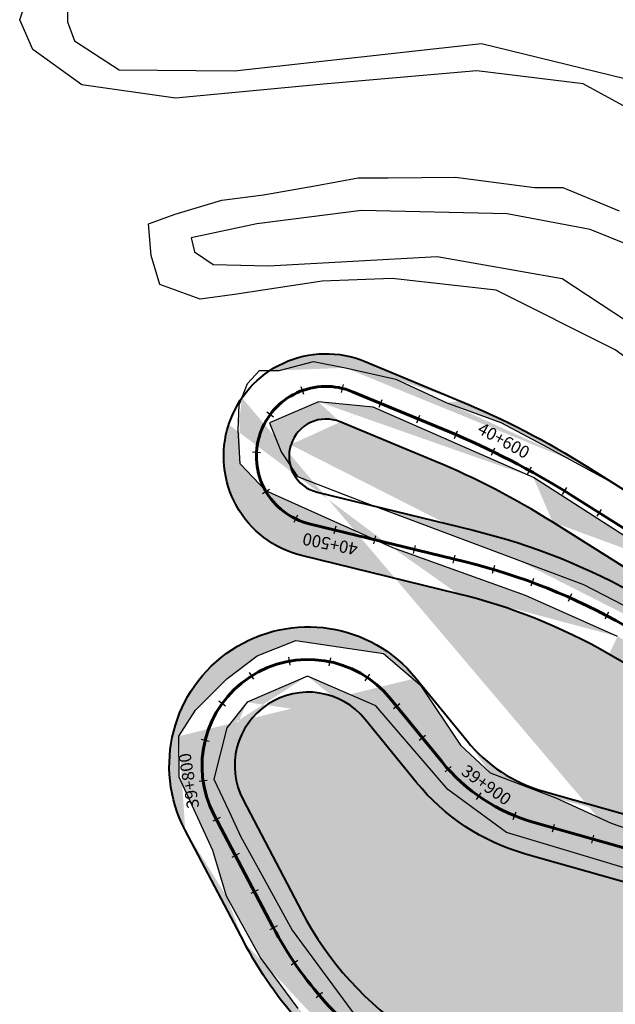
# Model space of a CAD drawing. Units: metres. Extents: x 1166 to 603276, y 509 to 16318990.
# Drawn here: x 298576 to 298722, y 8126816 to 8127057 of the extents above; entities that cross this region are included whole.
import ezdxf

# ---------------------------------------------------------------- set-up
doc = ezdxf.new("R2010")
doc.units = ezdxf.units.M
for name, color, linetype in [('ACHURADO', 30, 'Continuous'), ('ESTACA', 5, 'Continuous'), ('PROGRESIVA', 5, 'Continuous')]:
    doc.layers.add(name, color=color, linetype=linetype)
for name, color, linetype, lineweight in [('CARRETERA EXISTENTE', 251, 'Continuous', 30), ('DERECHO DE VIA', 30, 'Continuous', 40), ('EJE DE LA CARRETERA', 6, 'Continuous', 60)]:
    doc.layers.add(name, color=color, linetype=linetype, lineweight=lineweight)
doc.styles.add('GAP_E-Arial', font='arial.ttf')

# ---------------------------------------------------------------- blocks, each defined once
blk = doc.blocks.new('AeccTickLine')
blk.add_line((0, -0.5), (0, 0.5))

msp = doc.modelspace()

# ---------------------------------------------------------------- hatches: boundary and pattern name
at = {"layer": 'ACHURADO'}
h = msp.add_hatch(dxfattribs=at)
h.set_pattern_fill('DOTS', color=256, scale=0.5, style=0)
h.set_pattern_definition([(0, (298637.3804440196, 8126944.048954694), (0.396875, 0.79375), [0, -0.79375])])
edge = h.paths.add_edge_path()
edge.add_arc((298651.0950441758, 8126950.440595833), 24.99999995603069, 67.4749906663473, 123.2699240825237)
edge.add_line((298639.6462442702, 8126971.357725076), (298648.0469387047, 8126973.515296938))
edge.add_line((298637.3804440196, 8126971.342981829), (298639.6462442702, 8126971.357725076))
edge.add_line((298655.83839275, 8126971.993096041), (298668.2044421408, 8126969.217388281))
edge.add_line((298648.0469387047, 8126973.515296938), (298655.83839275, 8126971.993096041))
edge.add_line((298660.6722107814, 8126973.533405918), (298684.0113748909, 8126963.854070185))
edge.add_line((298668.2044421408, 8126969.217388281), (298680.6791298335, 8126963.445189925))
edge.add_arc((298604.3293487198, 8126771.721889418), 208.0000004352434, 57.8138290307138, 67.47499075380809)
edge.add_line((298680.6791298335, 8126963.445189925), (298693.9011300517, 8126958.625151931))
edge.add_line((298693.9011300517, 8126958.625151931), (298705.40216145, 8126952.447766318))
edge.add_line((298705.40216145, 8126952.447766318), (298721.016264952, 8126944.048954797))
edge.add_line((298715.1251294395, 8126947.756815372), (298721.016265142, 8126944.048954694))
h = msp.add_hatch(dxfattribs=at)
h.set_pattern_fill('DOTS', color=256, scale=0.5, style=0)
h.set_pattern_definition([(0, (298626.1695024046, 8126724.446938056), (0.396875, 0.79375), [0, -0.79375])])
edge = h.paths.add_edge_path()
edge.add_arc((298834.3396455072, 8126737.593313349), 10.00000002942693, 257.2926395628874, 357.6937353453699)
edge.add_arc((298833.9710547801, 8126737.676434791), 10.00000605890334, 253.3806046954178, 257.2925967626885)
edge.add_line((298831.7713309253, 8126727.921367587), (298832.139930266, 8126727.838250385))
edge.add_line((298831.1096119783, 8126728.095016586), (298836.7756802973, 8126724.446938056))
edge.add_line((298836.7756802973, 8126724.446938056), (298842.9000093731, 8126725.212598194))
edge.add_line((298844.2710946182, 8126727.936349088), (298848.0856829977, 8126736.84686664))
edge.add_line((298842.9000093731, 8126725.212598194), (298844.2710946182, 8126727.936349088))
edge.add_line((298844.3315455483, 8126737.190902918), (298846.0117249731, 8126778.909966377))
edge.add_line((298848.0856829977, 8126736.84686664), (298849.4271107818, 8126744.672495567))
edge.add_line((298849.4271107818, 8126744.672495567), (298850.1430126575, 8126760.824507222))
edge.add_line((298850.1430126575, 8126760.824507222), (298850.0245831623, 8126779.025219124))
edge.add_line((298850.0245831623, 8126779.025219124), (298849.9689810961, 8126795.612881177))
edge.add_arc((298764.0781448746, 8126782.209731609), 81.99999998990003, 357.6937355540105, 420.126325235944)
edge.add_line((298849.9689810961, 8126795.612881177), (298847.6497708035, 8126808.750710724))
edge.add_line((298847.6497708035, 8126808.750710724), (298842.2190122117, 8126822.101360989))
edge.add_line((298842.2190122117, 8126822.101360989), (298836.1294567434, 8126832.763937915))
edge.add_line((298836.1294567434, 8126832.763937915), (298827.2418794195, 8126840.80185788))
edge.add_line((298827.2418794195, 8126840.80185788), (298821.1404451987, 8126848.246860443))
edge.add_line((298821.1404451987, 8126848.246860443), (298810.3402509378, 8126854.830860363))
edge.add_line((298810.3402509378, 8126854.830860363), (298797.9783400867, 8126862.03020971))
edge.add_line((298804.9214741111, 8126853.314038476), (298720.3709391679, 8126901.881073141))
edge.add_line((298797.9783400867, 8126862.03020971), (298788.1871807999, 8126867.824289097))
edge.add_line((298788.1871807999, 8126867.824289097), (298769.3232523344, 8126881.314051822))
edge.add_line((298769.3232523344, 8126881.314051822), (298746.0176191926, 8126893.002130349))
edge.add_line((298746.0176191926, 8126893.002130349), (298722.50139237, 8126906.209603803))
edge.add_arc((298649.6422470713, 8126778.749224656), 141.9999999889111, 60.12632523583922, 76.2639375028458)
edge.add_line((298722.50139237, 8126906.209603803), (298699.941869472, 8126916.208764425))
edge.add_line((298699.941869472, 8126916.208764425), (298667.4360099804, 8126927.919328255))
edge.add_line((298683.3600904357, 8126916.688004685), (298645.1194982757, 8126926.035559419))
edge.add_arc((298651.0557383064, 8126950.320555908), 25.00000000352802, 161.8694644435108, 256.2639375016426)
edge.add_line((298667.4360099804, 8126927.919328255), (298636.3471554032, 8126941.912680034))
edge.add_line((298636.3471554032, 8126941.912680034), (298630.1125893402, 8126948.477078036))
edge.add_line((298629.6167217903, 8126956.745186293), (298629.8401773671, 8126962.890202695))
edge.add_line((298630.1125893402, 8126948.477078036), (298629.6167217903, 8126956.745186293))
edge.add_arc((298651.0950441758, 8126950.440595833), 24.99999995603069, 145.3242982134886, 161.869464349881)
edge.add_line((298629.8401773671, 8126962.890202695), (298630.5354094793, 8126964.663866165))
h = msp.add_hatch(dxfattribs=at)
h.set_pattern_fill('DOTS', color=256, scale=0.5, style=0)
h.set_pattern_definition([(0, (298637.3062387189, 8126838.377004247), (0.396875, 0.79375), [0, -0.79375])])
edge = h.paths.add_edge_path()
edge.add_arc((298651.0557383054, 8126950.320555906), 9.00000000206636, 161.8694644325734, 194.7251023532112)
edge.add_line((298640.1265470583, 8126951.396605631), (298642.3513299489, 8126948.03292062))
edge.add_line((298637.3062387189, 8126958.541285988), (298640.1265470583, 8126951.396605631))
edge.add_line((298649.237874223, 8126963.68395013), (298637.3062387189, 8126958.541285988))
edge.add_arc((298651.0950442264, 8126950.440595723), 9.000000038118086, 67.47499105020329, 161.8694647373399)
edge.add_line((298662.613151066, 8126962.319198706), (298649.237874223, 8126963.68395013))
edge.add_line((298701.8865861442, 8126945.156078097), (298662.613151066, 8126962.319198706))
edge.add_line((298654.5428241693, 8126958.754007426), (298677.8819882825, 8126949.074671691))
edge.add_arc((298604.3293487442, 8126771.72188946), 192.0000003855888, 57.81382903002329, 67.47499075316897)
edge.add_line((298735.4876483729, 8126923.576681058), (298701.8865861442, 8126945.156078097))
edge.add_line((298706.6023770942, 8126934.21566725), (298760.6679343299, 8126900.186990302))
edge.add_line((298755.7996775034, 8126910.411383744), (298735.4876483729, 8126923.576681058))
edge.add_arc((298871.4637146022, 8127076.221915566), 207.9999996128691, 237.8138290337517, 244.3486968043514)
edge.add_line((298797.7683192656, 8126888.700603458), (298771.6846936448, 8126903.273514643))
edge.add_line((298771.6846936448, 8126903.273514643), (298755.7996775034, 8126910.411383744))
edge.add_line((298781.4219530785, 8126888.721299512), (298818.9705175513, 8126870.689684685))
edge.add_line((298816.5378071528, 8126880.115186759), (298797.7683192656, 8126888.700603458))
edge.add_line((298841.8220601425, 8126861.029207061), (298816.5378071528, 8126880.115186759))
edge.add_arc((298792.1311462903, 8126814.800077869), 61.99999999845154, 36.60960177202477, 64.34869681640426)
edge.add_line((298856.6812964835, 8126844.46010279), (298841.8220601425, 8126861.029207061))
edge.add_arc((298864.4239388317, 8126863.377004246), 24.99999999937048, 216.6096017645038, 270.0000000004002)
edge.add_line((298841.8996342056, 8126851.774360964), (298844.3560001542, 8126848.46801913))
edge.add_line((298864.3581980099, 8126838.377090684), (298856.6812964835, 8126844.46010279))
h = msp.add_hatch(dxfattribs=at)
h.set_pattern_fill('DOTS', color=256, scale=0.5, style=0)
h.set_pattern_definition([(0, (298663.0120901883, 8126895.789071523), (0.396875, 0.79375), [0, -0.79375])])
edge = h.paths.add_edge_path()
edge.add_line((298763.099276568, 8126895.789071523), (298728.3403692649, 8126915.755084238))
edge.add_line((298750.6694734523, 8126900.125149876), (298763.099276562, 8126895.789071524))
edge.add_line((298714.1761035289, 8126918.966362619), (298750.6694734523, 8126900.125149876))
edge.add_arc((298649.6422470716, 8126778.749224653), 157.9999999921316, 60.12632523620699, 76.26393750327837)
edge.add_line((298663.0120901883, 8126938.132957901), (298714.1761035289, 8126918.966362619))
edge.add_line((298687.1592840544, 8126932.230402435), (298663.0120901884, 8126938.132957904))
h = msp.add_hatch(dxfattribs=at)
h.set_pattern_fill('DOTS', color=256, scale=0.5, style=0)
h.set_pattern_definition([(0, (298613.8200249536, 8126581.06325794), (0.396875, 0.79375), [0, -0.79375])])
edge = h.paths.add_edge_path()
edge.add_line((298771.0967474603, 8126581.06325794), (298758.899454442, 8126606.254301536))
edge.add_line((298771.0967474598, 8126581.063257941), (298770.5206331025, 8126584.863963059))
edge.add_line((298770.5206331025, 8126584.863963059), (298764.6973178398, 8126599.048732686))
edge.add_arc((298676.0952173133, 8126566.161181112), 91.9999999554657, 25.83587822320176, 46.22255572886816)
edge.add_line((298764.6973178398, 8126599.048732686), (298752.7865701201, 8126621.589283574))
edge.add_line((298752.7865701201, 8126621.589283574), (298738.9533831791, 8126635.26923622))
edge.add_line((298739.7462437777, 8126632.588184821), (298709.265962747, 8126661.794698233))
edge.add_line((298738.9533831791, 8126635.26923622), (298717.5299243108, 8126656.467769963))
edge.add_line((298717.5299243108, 8126656.467769963), (298701.7363822082, 8126680.452229869))
edge.add_arc((298730.0217322471, 8126683.455677723), 29.99999999997831, 47.48014672144431, 226.2225557532109)
edge.add_line((298701.7363822082, 8126680.452229869), (298703.033297902, 8126694.732865406))
edge.add_line((298703.033297902, 8126694.732865406), (298717.3564906541, 8126706.898908027))
edge.add_line((298717.3564906541, 8126706.898908027), (298731.3229783966, 8126707.746525193))
edge.add_line((298731.3229783966, 8126707.746525193), (298748.692114987, 8126700.120679767))
edge.add_line((298750.2971013688, 8126705.566973636), (298842.5998644816, 8126620.9282171))
edge.add_line((298748.692114987, 8126700.120679767), (298774.6735818771, 8126675.156435482))
edge.add_line((298774.6735818771, 8126675.156435482), (298800.4788270522, 8126651.034845395))
edge.add_line((298800.4788270522, 8126651.034845395), (298825.3851358957, 8126628.680570249))
edge.add_line((298825.3851358957, 8126628.680570249), (298832.396248811, 8126620.803308257))
edge.add_line((298832.396248811, 8126620.803308257), (298840.347402999, 8126617.027541563))
edge.add_arc((298850.0341664915, 8126629.035692269), 10.99999999958621, 227.4801467293756, 322.2861003027788)
edge.add_line((298840.347402999, 8126617.027541563), (298853.0439257397, 8126615.747255573))
edge.add_arc((298850.4565315706, 8126629.581894916), 10.99999999962044, 322.2861003213389, 417.0920534689416)
edge.add_line((298858.7359932071, 8126622.306783605), (298859.1583582883, 8126622.852986256))
edge.add_line((298861.6164466412, 8126619.050949122), (298864.7300506918, 8126621.024289462))
edge.add_line((298853.0439257397, 8126615.747255573), (298861.6164466412, 8126619.050949122))
edge.add_line((298864.6775644681, 8126629.090579321), (298862.8807259863, 8126636.841466737))
edge.add_line((298864.7300506918, 8126621.024289462), (298864.6775644681, 8126629.090579321))
edge.add_line((298856.4327314066, 8126638.816884656), (298816.9681894729, 8126664.355406701))
edge.add_line((298862.8807259863, 8126636.841466737), (298857.8122068946, 8126641.064726198))
edge.add_line((298857.8122068946, 8126641.064726198), (298852.2972927397, 8126646.082364343))
edge.add_line((298852.2972927397, 8126646.082364343), (298811.9691228396, 8126672.878433124))
edge.add_arc((298875.6436060714, 8126755.026215052), 108.0000000006181, 210.2782719907119, 237.0920534557762)
edge.add_line((298811.9691228396, 8126672.878433124), (298793.0172842862, 8126691.219405345))
edge.add_line((298793.0172842862, 8126691.219405345), (298779.8038731442, 8126707.193276607))
edge.add_line((298782.3762297097, 8126700.572597113), (298777.887122294, 8126708.261475953))
edge.add_line((298779.8038731442, 8126707.193276607), (298771.5331427504, 8126722.510319837))
edge.add_arc((298698.4371350216, 8126661.875060674), 92.00000000033293, 30.27827198894949, 56.48774492299319)
edge.add_line((298771.5331427504, 8126722.510319837), (298756.3914391825, 8126737.435293293))
edge.add_line((298749.2317457247, 8126738.581693526), (298663.6858991258, 8126795.229571467))
edge.add_line((298756.3914391825, 8126737.435293293), (298719.4057242162, 8126760.634989345))
edge.add_line((298704.3018810659, 8126771.09140719), (298677.504904921, 8126789.727941941))
edge.add_line((298719.4057242162, 8126760.634989345), (298704.3018810659, 8126771.09140719))
edge.add_line((298677.504904921, 8126789.727941941), (298656.3499295688, 8126804.442535132))
edge.add_arc((298717.7932018915, 8126876.938810866), 98.00000008037418, 207.7071296132848, 236.487744911763)
edge.add_line((298656.3499295688, 8126804.442535132), (298644.2596459872, 8126815.12711085))
edge.add_line((298644.2596459872, 8126815.12711085), (298634.9965000454, 8126827.706251499))
edge.add_line((298634.9965000454, 8126827.706251499), (298626.7180078765, 8126842.653351996))
edge.add_line((298631.030295755, 8126831.373493633), (298616.6435357578, 8126858.767950284))
edge.add_line((298626.7180078765, 8126842.653351996), (298623.4203835957, 8126853.805451651))
edge.add_line((298623.4203835957, 8126853.805451651), (298615.1594493287, 8126871.783279479))
edge.add_line((298615.1594493287, 8126871.783279479), (298615.0942470584, 8126881.803821525))
edge.add_arc((298646.744952145, 8126874.576325643), 33.9999999998406, 39.09187677374388, 207.7071296229561)
edge.add_line((298615.0942470584, 8126881.803821525), (298619.1508009456, 8126888.159350374))
edge.add_line((298619.1508009456, 8126888.159350374), (298626.8301897441, 8126895.807370645))
edge.add_line((298626.8301897441, 8126895.807370645), (298634.2623704938, 8126901.508362658))
edge.add_line((298634.2623704938, 8126901.508362658), (298643.7321334396, 8126905.234560456))
edge.add_line((298643.7321334396, 8126905.234560456), (298665.1809096264, 8126902.026554842))
edge.add_line((298665.1809096264, 8126902.026554842), (298674.1849376712, 8126894.404938027))
edge.add_line((298673.1335698421, 8126896.015562011), (298685.6334140898, 8126880.630050818))
edge.add_line((298674.1849376712, 8126894.404938027), (298684.0686605173, 8126879.628318279))
edge.add_line((298684.0686605173, 8126879.628318279), (298691.2839108274, 8126872.81068702))
edge.add_arc((298714.350439235, 8126903.96098452), 37.00000000817438, 219.0918767787452, 254.217793699198)
edge.add_line((298704.2871271069, 8126868.355791786), (298803.0585078901, 8126840.439435842))
edge.add_line((298707.560854303, 8126866.591520093), (298720.8900695771, 8126860.50904326))
edge.add_line((298691.2839108274, 8126872.81068702), (298707.560854303, 8126866.591520093))
edge.add_line((298720.8900695771, 8126860.50904326), (298746.7659187043, 8126851.509352291))
edge.add_line((298746.7659187043, 8126851.509352291), (298762.6759390432, 8126847.689523044))
edge.add_line((298780.0309155364, 8126845.600244213), (298810.6435413737, 8126833.319037371))
edge.add_line((298762.6759390432, 8126847.689523044), (298780.0309155364, 8126845.600244213))
edge.add_arc((298788.6434932299, 8126789.437403021), 52.99999999472156, 345.4552578671819, 434.2177937049127)
edge.add_line((298810.6435413737, 8126833.319037371), (298828.5628627139, 8126815.702259144))
edge.add_line((298828.5628627139, 8126815.702259144), (298837.3019630663, 8126796.544609439))
edge.add_line((298837.3019630663, 8126796.544609439), (298839.3852216291, 8126775.795323975))
edge.add_arc((298794.4560979647, 8126787.929201408), 46.99491499195036, 340.9484701583903, 345.455248480672)
edge.add_line((298839.3852216291, 8126775.795323975), (298838.8768847458, 8126772.589196948))
edge.add_line((298839.9449399015, 8126776.12719758), (298839.9449097202, 8126776.127081253))
h = msp.add_hatch(dxfattribs=at)
h.set_pattern_fill('DOTS', color=256, scale=0.5, style=0)
h.set_pattern_definition([(0, (298623.6029340166, 8126602.13369113), (0.396875, 0.79375), [0, -0.79375])])
edge = h.paths.add_edge_path()
edge.add_line((298743.3559734486, 8126693.149923654), (298738.8371234923, 8126694.331746736))
edge.add_line((298739.4835711746, 8126693.774282478), (298831.7863342882, 8126609.135525942))
edge.add_arc((298730.02173226, 8126683.45567771), 14.00000000025819, 47.48014676978577, 50.97416088932455)
edge.add_line((298755.1263268685, 8126682.82935646), (298743.3559734486, 8126693.149923654))
edge.add_line((298796.5878708978, 8126644.003531251), (298755.1263268685, 8126682.82935646))
edge.add_line((298819.4187697358, 8126622.478631561), (298796.5878708978, 8126644.003531251))
edge.add_line((298841.303431703, 8126606.320556542), (298829.5740996944, 8126614.009899081))
edge.add_line((298829.5740996944, 8126614.009899081), (298819.4187697358, 8126622.478631561))
edge.add_arc((298850.0341664919, 8126629.035692267), 26.99999999832694, 227.4801467351504, 322.2861003066268)
edge.add_line((298856.3662163324, 8126605.788280103), (298841.303431703, 8126606.320556542))
edge.add_line((298868.6093102335, 8126613.385841308), (298862.3100638565, 8126608.660710302))
edge.add_line((298862.3100638565, 8126608.660710302), (298856.3662163324, 8126605.788280103))
edge.add_line((298873.2305201382, 8126621.177367616), (298868.6093102335, 8126613.385841308))
edge.add_line((298870.8975137951, 8126635.626261792), (298873.2305201382, 8126621.177367616))
edge.add_line((298865.5355757051, 8126646.987992523), (298870.8975137951, 8126635.626261792))
edge.add_arc((298850.4565315646, 8126629.581894915), 27.00000000356946, 322.2861003078303, 417.0920534549622)
edge.add_line((298859.5412632526, 8126653.482141488), (298865.5355757051, 8126646.987992523))
edge.add_line((298852.3061534, 8126659.844497615), (298859.5412632526, 8126653.482141488))
edge.add_line((298865.1253857166, 8126652.249597006), (298825.660843781, 8126677.788119051))
edge.add_line((298841.2325921161, 8126666.753148777), (298852.3061534, 8126659.844497615))
edge.add_line((298818.1438173548, 8126677.652856815), (298841.2325921161, 8126666.753148777))
edge.add_line((298804.5978469046, 8126689.765695879), (298818.1438173548, 8126677.652856815))
edge.add_arc((298875.643606066, 8126755.026215048), 91.99999999385668, 210.2782719900496, 237.0920534549593)
edge.add_line((298789.4801010038, 8126711.24919668), (298804.5978469046, 8126689.765695879))
edge.add_line((298778.3079788467, 8126728.457230047), (298789.4801010038, 8126711.24919668))
edge.add_line((298796.1936188003, 8126708.63979977), (298791.7045113841, 8126716.328678613))
edge.add_arc((298698.4371350248, 8126661.875060677), 107.9999999965738, 30.27827198965915, 56.48774492383999)
edge.add_line((298764.9178854438, 8126741.218213564), (298778.3079788467, 8126728.457230047))
edge.add_line((298684.6404640619, 8126794.366215939), (298764.9178854438, 8126741.218213564))
edge.add_line((298758.0655910643, 8126751.921977501), (298672.5197444651, 8126808.569855442))
edge.add_line((298658.9356229519, 8126812.506681914), (298684.6404640619, 8126794.366215939))
edge.add_line((298642.7859924559, 8126834.289954294), (298658.9356229519, 8126812.506681914))
edge.add_arc((298717.7932018855, 8126876.938810864), 82.00000007430883, 207.7071296137799, 236.4877449115568)
edge.add_line((298634.514890351, 8126849.524456645), (298642.7859924559, 8126834.289954294))
edge.add_line((298630.2443296529, 8126857.188837958), (298634.514890351, 8126849.524456645))
edge.add_line((298627.2818029649, 8126863.563870339), (298630.2443296529, 8126857.188837958))
edge.add_line((298623.6029340166, 8126871.322332441), (298627.2818029649, 8126863.563870339))
edge.add_line((298645.1956681737, 8126838.812729093), (298630.8089081778, 8126866.207185742))
edge.add_arc((298646.7449521467, 8126874.576325641), 18.00000000050959, 39.09187677974379, 207.7071296322054)
edge.add_line((298626.8451599641, 8126883.861544391), (298623.6029340166, 8126871.322332441))
edge.add_line((298631.7737242579, 8126890.100196808), (298626.8451599641, 8126883.861544391))
edge.add_line((298646.5402511836, 8126896.522261095), (298631.7737242579, 8126890.100196808))
edge.add_line((298660.7153968086, 8126885.926509602), (298673.2152410559, 8126870.540998409))
edge.add_line((298663.2827274709, 8126889.231013598), (298646.5402511836, 8126896.522261095))
edge.add_line((298680.9323293133, 8126868.756226741), (298663.2827274709, 8126889.231013598))
edge.add_line((298695.3003083553, 8126858.187148572), (298680.9323293133, 8126868.756226741))
edge.add_arc((298714.3504392348, 8126903.960984521), 53.0000000089108, 219.0918767785735, 254.2177936997528)
edge.add_line((298745.3452012481, 8126843.203492209), (298695.3003083553, 8126858.187148572))
edge.add_line((298699.9354245662, 8126852.958951688), (298798.7068053505, 8126825.042595744))
edge.add_line((298786.9864547419, 8126834.292001878), (298745.3452012481, 8126843.203492209))
edge.add_line((298817.1487318375, 8126819.88333275), (298803.0163178603, 8126826.776655312))
edge.add_line((298803.0163178603, 8126826.776655312), (298786.9864547419, 8126834.292001878))
edge.add_line((298824.6019975224, 8126810.522116892), (298817.1487318375, 8126819.88333275))
edge.add_arc((298788.64349323, 8126789.437403021), 36.99999999539216, 345.4552578667436, 434.2177937057671)
edge.add_line((298832.1854899979, 8126789.991051391), (298824.6019975224, 8126810.522116892))
edge.add_line((298832.2312520542, 8126774.892842695), (298832.1854899979, 8126789.991051391))
edge.add_line((298822.5721447337, 8126774.884176708), (298810.3859883919, 8126748.619238751))
edge.add_arc((298794.4559372521, 8126787.929259007), 30.99508501912374, 335.1101050115588, 345.4552720899584)
edge.add_line((298819.9953530236, 8126737.15282523), (298832.2312520542, 8126774.892842695))
edge.add_arc((298833.9710374681, 8126737.676426271), 25.99999394036456, 155.1099997941757, 257.2926563164946)
edge.add_line((298823.738354717, 8126723.699640275), (298819.9953530236, 8126737.15282523))
edge.add_arc((298834.339645564, 8126737.593313275), 25.99999996951269, 257.2926398472058, 357.6937356308575)
edge.add_line((298834.6328639274, 8126716.842323158), (298823.738354717, 8126723.699640275))
edge.add_line((298850.1531068013, 8126718.276051508), (298834.6328639274, 8126716.842323158))
edge.add_line((298853.0086472846, 8126724.51251853), (298850.1531068013, 8126718.276051508))
edge.add_line((298856.8605370015, 8126734.181311137), (298853.0086472846, 8126724.51251853))
edge.add_line((298860.3185855695, 8126736.547046286), (298861.9987649942, 8126778.266109743))
edge.add_line((298856.9920586872, 8126748.858053985), (298856.8605370015, 8126734.181311137))
edge.add_line((298857.6863961271, 8126771.904221555), (298856.9920586872, 8126748.858053985))
edge.add_line((298858.5312230882, 8126788.678025026), (298857.6863961271, 8126771.904221555))
edge.add_line((298854.1519676435, 8126810.661360025), (298858.5312230882, 8126788.678025026))
edge.add_arc((298764.0781448731, 8126782.209731608), 97.99999999134587, 357.6937355529877, 420.1263252356233)
edge.add_line((298847.0325879822, 8126828.854192673), (298854.1519676435, 8126810.661360025))
edge.add_line((298838.5732519074, 8126844.719635174), (298847.0325879822, 8126828.854192673))
edge.add_line((298832.3360070591, 8126850.375013317), (298838.5732519074, 8126844.719635174))
edge.add_line((298804.8010796232, 8126867.144358518), (298832.3360070591, 8126850.375013317))
edge.add_line((298788.8853245982, 8126880.977197306), (298804.8010796232, 8126867.144358518))
edge.add_line((298812.8909042071, 8126867.188049574), (298788.8853245958, 8126880.977197303))

# ---------------------------------------------------------------- linework, layer by layer
at = {"layer": 'CARRETERA EXISTENTE', "color": 1}
for points in [[(298767.2764496226, 8127012.495506447, 7714.300699999501), (298714.0530411074, 8127041.51695093, 7712.100699999503), (298688.0567364415, 8127044.669569536, 7711.100699999504), (298651.4236889233, 8127041.539921441, 7710.300699999505), (298614.2807209208, 8127038.047545127, 7709.500699999506), (298591.3453882057, 8127041.237872468, 7709.300699999506), (298579.304501783, 8127049.961461245, 7709.100699999506), (298576.1094196069, 8127057.152307283, 7709.100699999506), (298577.954243609, 8127062.77621338, 7708.500699999507)], [(298587.8042995859, 8127059.023693223, 7707.700699999507), (298587.8196064888, 8127056.671268016, 7707.700699999507), (298589.5267094509, 8127052.068828639, 7708.300699999507), (298600.4881780969, 8127044.922269311, 7708.900699999506), (298628.6875671695, 8127044.702758002, 7709.700699999506), (298689.1534107694, 8127051.38381092, 7711.300699999504), (298731.3097183251, 8127041.145659769, 7712.900699999503)], [(298738.1865605276, 8126964.529910477, 7736.700699999481), (298721.892717187, 8126976.425050509, 7736.300699999481), (298692.7554026771, 8126990.9908381, 7735.900699999482), (298667.3287897463, 8126993.848192143, 7735.5007), (298650.1424097774, 8126993.22239615, 7735.100699999482), (298628.662197843, 8126989.979697768, 7734.500699999483), (298620.3015703599, 8126988.790829616, 7734.300699999483), (298610.4059434325, 8126992.39553716, 7734.500699999483), (298608.328214501, 8126999.473813177, 7734.100699999483), (298607.6213538994, 8127007.215593725, 7733.900699999484), (298614.1774299833, 8127009.595969759, 7733.300699999484), (298625.6305341652, 8127013.070872588, 7732.500699999485), (298635.8364535454, 8127014.359156004, 7732.100699999485), (298648.3439878578, 8127016.581927914, 7731.5007), (298658.9665282746, 8127018.477982864, 7730.500699999487), (298666.3035326004, 8127018.525723728, 7730.500699999487), (298682.83604766, 8127018.633298499, 7730.500699999487), (298702.1206486837, 8127016.120724972, 7728.700699999488), (298709.0733348381, 8127016.165965132, 7728.700699999488), (298722.8868989236, 8127010.425880495, 7727.700699999489)], [(298744.8771005156, 8126994.098148788, 7726.100699999491), (298715.7706640985, 8127005.855386053, 7727.700699999489), (298695.4475466704, 8127009.71906527, 7728.900699999488), (298659.8289342886, 8127010.477995934, 7730.700699999486), (298634.1535438471, 8127007.253964241, 7731.900699999485), (298618.0846920267, 8127003.854585989, 7733.100699999484), (298618.8885860601, 8127000.426978466, 7733.300699999484), (298623.5177573794, 8126997.308462355, 7733.700699999484), (298637.0378013779, 8126996.993762958, 7734.700699999483), (298678.2917303135, 8126999.259096464, 7735.700699999482), (298708.963699067, 8126993.871934781, 7736.300699999481), (298740.391789296, 8126973.090291206, 7736.900699999481)], [(298722.50139237, 8126906.209603803, 7764.900699999455), (298699.941869472, 8126916.208764425, 7763.900699999456), (298667.4360099804, 8126927.919328255, 7762.300699999458), (298636.3471554032, 8126941.912680034, 7760.700699999459), (298630.1125893402, 8126948.477078036, 7760.500699999459), (298629.6167217903, 8126956.745186293, 7760.30069999946), (298629.8401773671, 8126962.890202695, 7760.30069999946), (298631.9157089749, 8126968.185261033, 7760.30069999946), (298634.7831144968, 8126971.326081369, 7759.5007), (298639.6462442702, 8126971.357725076, 7759.5007), (298648.0469387047, 8126973.515296938, 7759.5007), (298655.83839275, 8126971.993096041, 7759.30069999946), (298668.2044421408, 8126969.217388281, 7758.700699999461), (298680.6791298335, 8126963.445189925, 7758.100699999462), (298693.9011300517, 8126958.625151931, 7757.700699999462), (298705.40216145, 8126952.447766318, 7757.100699999462), (298722.1050128581, 8126943.463318345, 7756.300699999463)], [(298735.4876483729, 8126923.576681058, 7755.300699999464), (298701.8865861442, 8126945.156078097, 7756.700699999463), (298662.613151066, 8126962.319198706, 7758.300699999461), (298649.237874223, 8126963.68395013, 7758.700699999461), (298637.3062387189, 8126958.541285988, 7759.30069999946), (298640.1265470583, 8126951.396605631, 7759.70069999946), (298644.130415996, 8126945.343091832, 7760.30069999946), (298660.5984438137, 8126939.037136058, 7761.5007), (298714.1761035289, 8126918.966362619, 7764.300699999456), (298750.6694734523, 8126900.125149876, 7765.300699999455)], [(298644.2596459872, 8126815.12711085, 7795.300699999428), (298634.9965000454, 8126827.706251499, 7794.900699999428), (298626.7180078765, 8126842.653351996, 7794.100699999429), (298623.4203835957, 8126853.805451651, 7793.5007), (298615.1594493287, 8126871.783279479, 7792.70069999943), (298615.0942470584, 8126881.803821525, 7792.70069999943), (298619.1508009456, 8126888.159350374, 7792.100699999431), (298626.8301897441, 8126895.807370645, 7791.700699999431), (298634.2623704938, 8126901.508362658, 7791.300699999431), (298643.7321334396, 8126905.234560456, 7791.100699999432), (298665.1809096264, 8126902.026554842, 7790.700699999432), (298674.1849376712, 8126894.404938027, 7789.900699999433), (298684.0686605173, 8126879.628318279, 7788.900699999434), (298691.2839108274, 8126872.81068702, 7788.700699999434), (298707.560854303, 8126866.591520093, 7788.100699999434), (298720.8900695771, 8126860.50904326, 7787.900699999434), (298746.7659187043, 8126851.509352291, 7786.900699999435), (298762.6759390432, 8126847.689523044, 7785.900699999436), (298780.0309155364, 8126845.600244213, 7785.5007), (298810.6435413737, 8126833.319037371, 7784.100699999438), (298828.5628627139, 8126815.702259144, 7783.500699999438)], [(298824.6019975224, 8126810.522116892, 7782.900699999439), (298817.1487318375, 8126819.88333275, 7783.500699999438), (298803.0163178603, 8126826.776655312, 7784.300699999438), (298786.9864547419, 8126834.292001878, 7784.700699999437), (298745.3452012481, 8126843.203492209, 7786.500699999436), (298695.3003083553, 8126858.187148572, 7788.500699999434), (298680.9323293133, 8126868.756226741, 7788.900699999434), (298663.2827274709, 8126889.231013598, 7789.700699999433), (298646.5402511836, 8126896.522261095, 7790.500699999432), (298631.7737242579, 8126890.100196808, 7791.100699999432), (298626.8451599641, 8126883.861544391, 7791.500699999431), (298623.6029340166, 8126871.322332441, 7792.30069999943), (298627.2818029649, 8126863.563870339, 7792.70069999943), (298630.2443296529, 8126857.188837958, 7793.10069999943), (298634.514890351, 8126849.524456645, 7793.500699999429), (298642.7859924559, 8126834.289954294, 7794.300699999429), (298658.9356229519, 8126812.506681914, 7795.300699999428)]]:
    msp.add_polyline3d(points, dxfattribs=at)
at = {"layer": 'DERECHO DE VIA', "elevation": 2451.678}
for points in [[(298733.4202349959, 8127056.032774753, 0.08139080622689676), (298710.0085521541, 8127074.396754104)], [(298804.9214741111, 8126853.314038476), (298720.3709391679, 8126901.881073141, 0.07053022017922822), (298683.3600904357, 8126916.688004685), (298645.1194982757, 8126926.035559419, -0.4368605389677844), (298627.2969877314, 8126958.100129885), (298627.3362936581, 8126958.220169834, -0.4368605422174046), (298660.6722107814, 8126973.533405918), (298684.0113748909, 8126963.854070185, -0.04217975819292481), (298715.1251294395, 8126947.756815372), (298769.190686678, 8126913.728138423, 0.02852146974865368)], [(298760.6679343299, 8126900.186990302), (298706.6023770942, 8126934.21566725, 0.04217975819314942), (298677.8819882825, 8126949.074671691), (298654.5428241694, 8126958.754007426, 0.436860542236125), (298642.5418939699, 8126953.241242322), (298642.5025880981, 8126953.12120254, 0.4368605389998947), (298648.9186918935, 8126941.577957169), (298687.1592840544, 8126932.230402435, -0.07053022017951234), (298728.3403692649, 8126915.755084238)], [(298663.6858991258, 8126795.229571467, -0.1262434477984923), (298631.030295755, 8126831.373493633), (298616.6435357578, 8126858.767950284, -0.9052768172608171), (298673.1335698421, 8126896.015562011), (298685.6334140898, 8126880.630050818, 0.1544772004209208), (298704.2871271069, 8126868.355791786), (298803.0585078901, 8126840.439435842, -0.4079017613609413), (298839.9449399015, 8126776.12719758)], [(298824.4577107165, 8126780.145372808, 0.4079017613675196), (298798.7068053505, 8126825.042595744), (298699.9354245662, 8126852.958951688, -0.154477200424166), (298673.2152410559, 8126870.540998409), (298660.715396809, 8126885.926509602, 0.9052768172866151), (298630.8089081778, 8126866.207185742), (298645.1956681737, 8126838.812729093, 0.1262434477953838), (298672.5197444651, 8126808.569855442)]]:
    msp.add_lwpolyline(points, format="xyb", dxfattribs=at)
at = {"layer": 'EJE DE LA CARRETERA', "elevation": 2451.678}
for points in [[(298724.3556542164, 8126908.818078689, 0.07053022017947909), (298685.259687245, 8126924.45920356), (298647.0190950846, 8126933.806758294, -0.4368605389712058), (298634.8997879148, 8126955.610666212), (298634.939093814, 8126955.730706078, -0.4368605422243648), (298657.6075174754, 8126966.143706672), (298680.9466815867, 8126956.464370938, -0.04217975819301151), (298710.8637532668, 8126940.986241311), (298764.929310504, 8126906.957564362, 0.02852146974894124)], [(298668.1028217954, 8126801.899713455, -0.1262434477970135), (298638.1129819645, 8126835.093111363), (298623.7262219678, 8126862.487568013, -0.9052768172714531), (298666.9244833254, 8126890.971035806), (298679.4243275729, 8126875.585524613, 0.1544772004227035), (298702.1112758365, 8126860.657371737), (298800.8826566203, 8126832.741015793, -0.407901761362253), (298832.2013253091, 8126778.136285194)]]:
    msp.add_lwpolyline(points, format="xyb", dxfattribs=at)

# ---------------------------------------------------------------- block references
at = {"layer": 'ESTACA', "linetype": 'Continuous'}
for p, xscale, yscale, zscale, rotation in [((298655.1686873268, 8126966.945305154, 2451.678), 2.000000000078041, 2.000000000078041, 2.000000000078041, 346.1355284492312), ((298645.3256335075, 8126966.431652657, 2451.678), 1.999999999942928, 1.999999999942928, 1.999999999942928, 19.83892816849251), ((298664.4710394145, 8126963.297232272, 2451.678), 2.000000000124183, 2.000000000124183, 2.000000000124183, 337.4749907724767), ((298637.4220109605, 8126960.542484803, 2451.678), 1.999999999913406, 1.999999999913406, 1.999999999913406, 53.54232788529936), ((298673.7081634725, 8126959.466365642, 2451.678), 2.000000000124183, 2.000000000124183, 2.000000000124183, 337.4749907724767), ((298682.9407650823, 8126955.62470449, 2451.678), 2.00000000010832, 2.00000000010832, 2.00000000010832, 336.8551458538681), ((298634.0819148338, 8126951.263591869, 2451.678), 1.999999999578582, 1.999999999578582, 1.999999999578582, 86.82001585549544), ((298692.0338311867, 8126951.465940584, 2451.678), 2.000000000165544, 2.000000000165544, 2.000000000165544, 333.9903568744712), ((298700.907681761, 8126946.857910161, 2451.678), 2.000000000164483, 2.000000000164483, 2.000000000164483, 331.1255678992575), ((298636.4115699413, 8126941.686418254, 2451.678), 2.000000000123697, 2.000000000123697, 2.000000000123697, 120.5234155637748), ((298709.5401368001, 8126941.812130895, 2451.678), 2.000000000093533, 2.000000000093533, 2.000000000093533, 328.2607789284011), ((298718.0065823654, 8126936.490569088, 2451.678), 1.999999999754878, 1.999999999754878, 1.999999999754878, 327.8138290288721), ((298643.6639735885, 8126935.011675659, 2451.678), 1.999999999819261, 1.999999999819261, 1.999999999819261, 154.2268152873134), ((298653.2637526215, 8126932.280310224, 2451.678), 2.000000000070092, 2.000000000070092, 2.000000000070092, 166.2639374964491), ((298662.977751216, 8126929.905814212, 2451.678), 2.000000000070092, 2.000000000070092, 2.000000000070092, 166.2639374964491), ((298672.6917498104, 8126927.531318201, 2451.678), 2.000000000070092, 2.000000000070092, 2.000000000070092, 166.2639374964491), ((298682.4057484049, 8126925.15682219, 2451.678), 2.000000000070092, 2.000000000070092, 2.000000000070092, 166.2639374964491), ((298692.0777464063, 8126922.621488811, 2451.678), 2.000000000040705, 2.000000000040705, 2.000000000040705, 163.5664388500428), ((298701.567861271, 8126919.474952889, 2451.678), 1.999999999849309, 1.999999999849309, 1.999999999849309, 159.7467202307703), ((298710.8272810897, 8126915.703200899, 2451.678), 1.99999999994968, 1.99999999994968, 1.99999999994968, 155.9270015882324), ((298719.8148681251, 8126911.322989976, 2451.678), 1.999999999986774, 1.999999999986774, 1.999999999986774, 152.1072829532352), ((298642.1671556344, 8126900.170148707, 2451.678), 2.00000000002864, 2.00000000002864, 2.00000000002864, 10.14087892327804), ((298652.1044667719, 8126900.017937285, 2451.678), 2.000000000015499, 2.000000000015499, 2.000000000015499, 348.1040406416562), ((298632.8987263966, 8126896.582734538, 2451.678), 2.00000000001466, 2.00000000001466, 2.00000000001466, 32.17771719448856), ((298661.258675752, 8126896.148340547, 2451.678), 2.000000000068203, 2.000000000068203, 2.000000000068203, 326.0672023669732), ((298625.653429851, 8126889.779867575, 2451.678), 1.999999999742509, 1.999999999742509, 1.999999999742509, 54.21455546137324), ((298668.3727930276, 8126889.188374783, 2451.678), 2.000000000349004, 2.000000000349004, 2.000000000349004, 309.0918767657507), ((298621.4899080113, 8126880.755544506, 2451.678), 1.999999999786035, 1.999999999786035, 1.999999999786035, 76.25139373954914), ((298674.678450783, 8126881.427016637, 2451.678), 2.000000000349004, 2.000000000349004, 2.000000000349004, 309.0918767657507), ((298681.036076767, 8126873.709484489, 2451.678), 2.00000000005588, 2.00000000005588, 2.00000000005588, 312.2413892975406), ((298621.0165112901, 8126870.828348703, 2451.678), 2.000000000067831, 2.000000000067831, 2.000000000067831, 98.28823201619167), ((298688.5226364367, 8126867.11095598, 2451.678), 1.999999999916162, 1.999999999916162, 1.999999999916162, 324.9737847487648), ((298624.2785776636, 8126861.435803464, 2451.678), 1.999999999595547, 1.999999999595547, 1.999999999595547, 117.7071296098434), ((298697.2794030369, 8126862.324705581, 2451.678), 2.000000000168056, 2.000000000168056, 2.000000000168056, 337.7061801810434), ((298706.8128844793, 8126859.328527497, 2451.678), 2.000000000075695, 2.000000000075695, 2.000000000075695, 344.2177936990299), ((298716.4359095406, 8126856.60871341, 2451.678), 2.000000000075695, 2.000000000075695, 2.000000000075695, 344.2177936990299), ((298628.9280998249, 8126852.582445701, 2451.678), 1.999999999595547, 1.999999999595547, 1.999999999595547, 117.7071296098434), ((298633.5776219862, 8126843.729087939, 2451.678), 1.999999999595547, 1.999999999595547, 1.999999999595547, 117.7071296098434), ((298638.2274405321, 8126834.875886172, 2451.678), 2.000000000251084, 2.000000000251084, 2.000000000251084, 117.8634422278195), ((298643.3821297668, 8126826.312806086, 2451.678), 2.000000000248424, 2.000000000248424, 2.000000000248424, 124.2296399501017), ((298649.4545294823, 8126818.374095651, 2451.678), 2.000000000214936, 2.000000000214936, 2.000000000214936, 130.5958376709412)]:
    msp.add_blockref('AeccTickLine', p, dxfattribs=dict(at, xscale=xscale, yscale=yscale, zscale=zscale, rotation=rotation))

# ---------------------------------------------------------------- texts
at = {"layer": 'PROGRESIVA', "style": 'GAP_E-Arial'}
for s, rotation, p in [('40+600', 331.3166216247262, (298687.9310691239, 8126956.15686884, 2451.678)), ('40+500', 168.7819508664491, (298659.0876047547, 8126929.005979289, 2451.678)), ('39+800', 99.3027503305446, (298620.0941872308, 8126864.402087038, 2451.678)), ('39+900', 324.5073049327519, (298683.964076752, 8126872.596308838, 2451.678))]:
    msp.add_text(s, height=3, rotation=rotation, dxfattribs=at).set_placement(p)

doc.saveas('drawing.dxf')
